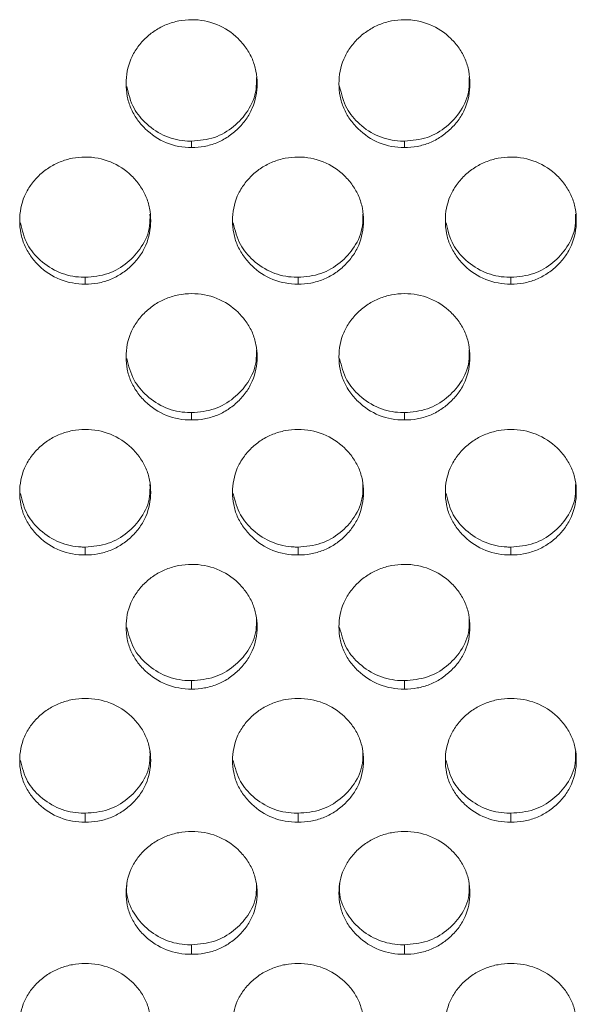
# Model space of a CAD drawing. Units: millimetres. Extents: x 3328 to 3625, y 1837 to 2053.
# Drawn here: x 3460 to 3461, y 1957 to 1960 of the extents above; entities that cross this region are included whole.
import ezdxf

# ---------------------------------------------------------------- set-up
doc = ezdxf.new("R2010")
doc.units = ezdxf.units.MM
doc.layers.add('Греерс', color=7, linetype='Continuous', lineweight=15)

# ---------------------------------------------------------------- blocks, each defined once
blk = doc.blocks.new('ЗВ-150В_спереди')
at = {"layer": 'Греерс', "color": 7, "linetype": 'Continuous', "lineweight": 15}
for p, q in [((153.5, 108.414), (153.5, 108.222)), ((160, 108.414), (160, 108.222)), ((150.25, 104.259), (150.25, 104.051)), ((156.75, 104.259), (156.75, 104.051)), ((163.25, 104.259), (163.25, 104.051)), ((153.5, 100.128), (153.5, 99.903)), ((160, 100.128), (160, 99.903)), ((150.25, 96.023), (150.25, 95.782)), ((156.75, 96.023), (156.75, 95.782)), ((163.25, 96.023), (163.25, 95.782)), ((153.5, 91.946), (153.5, 91.689)), ((160, 91.946), (160, 91.689)), ((150.25, 87.899), (150.25, 87.625)), ((156.75, 87.899), (156.75, 87.625)), ((163.25, 87.899), (163.25, 87.625)), ((153.5, 83.883), (153.5, 83.593)), ((160, 83.883), (160, 83.593))]:
    blk.add_line(p, q, dxfattribs=at)
for points, knots in [([(153.5, 112.123), (153.367, 112.121), (153.237, 112.109), (152.981, 112.059), (152.854, 112.022), (152.611, 111.923), (152.496, 111.863), (152.279, 111.721), (152.176, 111.638), (151.99, 111.458), (151.907, 111.36), (151.759, 111.148), (151.695, 111.034), (151.546, 110.682), (151.499, 110.424), (151.5, 110.042), (151.512, 109.912), (151.559, 109.662), (151.595, 109.541), (151.696, 109.307), (151.76, 109.193), (151.908, 108.982), (151.992, 108.884), (152.271, 108.612), (152.487, 108.465), (152.976, 108.266), (153.235, 108.222), (153.5, 108.222)], [0, 0, 0, 0, 0.0625, 0.0625, 0.125, 0.125, 0.1875, 0.1875, 0.25, 0.25, 0.3125, 0.3125, 0.375, 0.375, 0.5, 0.5, 0.5625, 0.5625, 0.625, 0.625, 0.6875, 0.6875, 0.75, 0.75, 0.875, 0.875, 1, 1, 1, 1]), ([(153.5, 108.222), (153.632, 108.222), (153.762, 108.233), (154.019, 108.28), (154.146, 108.316), (154.389, 108.414), (154.504, 108.476), (154.719, 108.62), (154.822, 108.703), (155.007, 108.883), (155.092, 108.98), (155.241, 109.192), (155.304, 109.305), (155.452, 109.656), (155.499, 109.913), (155.5, 110.296), (155.488, 110.425), (155.441, 110.676), (155.405, 110.798), (155.305, 111.032), (155.24, 111.146), (155.093, 111.358), (155.01, 111.456), (154.731, 111.73), (154.513, 111.876), (154.024, 112.074), (153.765, 112.122), (153.5, 112.123)], [0, 0, 0, 0, 0.0625, 0.0625, 0.125, 0.125, 0.1875, 0.1875, 0.25, 0.25, 0.3125, 0.3125, 0.375, 0.375, 0.5, 0.5, 0.5625, 0.5625, 0.625, 0.625, 0.6875, 0.6875, 0.75, 0.75, 0.875, 0.875, 1, 1, 1, 1]), ([(160, 112.123), (159.867, 112.121), (159.737, 112.109), (159.481, 112.059), (159.354, 112.022), (159.111, 111.923), (158.996, 111.863), (158.779, 111.721), (158.676, 111.638), (158.49, 111.458), (158.407, 111.36), (158.259, 111.148), (158.195, 111.034), (158.046, 110.682), (157.999, 110.424), (158, 110.042), (158.012, 109.912), (158.059, 109.662), (158.095, 109.541), (158.196, 109.307), (158.26, 109.193), (158.408, 108.982), (158.492, 108.884), (158.771, 108.612), (158.987, 108.465), (159.476, 108.266), (159.735, 108.222), (160, 108.222)], [0, 0, 0, 0, 0.0625, 0.0625, 0.125, 0.125, 0.1875, 0.1875, 0.25, 0.25, 0.3125, 0.3125, 0.375, 0.375, 0.5, 0.5, 0.5625, 0.5625, 0.625, 0.625, 0.6875, 0.6875, 0.75, 0.75, 0.875, 0.875, 1, 1, 1, 1]), ([(160, 108.222), (160.132, 108.222), (160.262, 108.233), (160.519, 108.28), (160.646, 108.316), (160.889, 108.414), (161.004, 108.476), (161.219, 108.62), (161.322, 108.703), (161.507, 108.883), (161.592, 108.98), (161.741, 109.192), (161.804, 109.305), (161.952, 109.656), (161.999, 109.913), (162, 110.296), (161.988, 110.425), (161.941, 110.676), (161.905, 110.798), (161.805, 111.032), (161.74, 111.146), (161.593, 111.358), (161.51, 111.456), (161.231, 111.73), (161.013, 111.876), (160.524, 112.074), (160.265, 112.122), (160, 112.123)], [0, 0, 0, 0, 0.0625, 0.0625, 0.125, 0.125, 0.1875, 0.1875, 0.25, 0.25, 0.3125, 0.3125, 0.375, 0.375, 0.5, 0.5, 0.5625, 0.5625, 0.625, 0.625, 0.6875, 0.6875, 0.75, 0.75, 0.875, 0.875, 1, 1, 1, 1]), ([(153.5, 108.414), (153.739, 108.435), (154.205, 108.476), (154.801, 108.838), (155.254, 109.338), (155.488, 109.88), (155.48, 110.234), (155.478, 110.356)], [0, 0, 0, 0, 0.227193, 0.443462, 0.65285, 0.88097, 1, 1, 1, 1]), ([(160, 108.414), (160.239, 108.435), (160.705, 108.476), (161.301, 108.838), (161.754, 109.338), (161.988, 109.88), (161.98, 110.234), (161.978, 110.356)], [0, 0, 0, 0, 0.227193, 0.443462, 0.65285, 0.88097, 1, 1, 1, 1]), ([(151.52, 110.085), (151.576, 109.855), (151.681, 109.424), (152.129, 108.9), (152.689, 108.526), (153.193, 108.419), (153.459, 108.415), (153.5, 108.414)], [0, 0, 0, 0, 0.252814, 0.472326, 0.719376, 0.957254, 1, 1, 1, 1]), ([(158.02, 110.085), (158.076, 109.855), (158.181, 109.424), (158.629, 108.9), (159.189, 108.526), (159.693, 108.419), (159.959, 108.415), (160, 108.414)], [0, 0, 0, 0, 0.252813, 0.472328, 0.719376, 0.957249, 1, 1, 1, 1]), ([(150.25, 107.93), (150.117, 107.929), (149.987, 107.917), (149.731, 107.867), (149.604, 107.83), (149.361, 107.732), (149.246, 107.672), (149.029, 107.531), (148.926, 107.449), (148.74, 107.269), (148.657, 107.171), (148.509, 106.961), (148.445, 106.848), (148.296, 106.498), (148.249, 106.241), (148.25, 105.86), (148.262, 105.732), (148.309, 105.483), (148.345, 105.362), (148.446, 105.129), (148.51, 105.016), (148.658, 104.807), (148.742, 104.709), (149.021, 104.438), (149.237, 104.292), (149.726, 104.094), (149.985, 104.051), (150.25, 104.051)], [0, 0, 0, 0, 0.0625, 0.0625, 0.125, 0.125, 0.1875, 0.1875, 0.25, 0.25, 0.3125, 0.3125, 0.375, 0.375, 0.5, 0.5, 0.5625, 0.5625, 0.625, 0.625, 0.6875, 0.6875, 0.75, 0.75, 0.875, 0.875, 1, 1, 1, 1]), ([(150.25, 104.051), (150.382, 104.051), (150.512, 104.061), (150.769, 104.108), (150.896, 104.144), (151.139, 104.242), (151.254, 104.303), (151.469, 104.446), (151.572, 104.529), (151.757, 104.708), (151.842, 104.804), (151.991, 105.015), (152.054, 105.127), (152.202, 105.477), (152.249, 105.733), (152.25, 106.113), (152.238, 106.242), (152.191, 106.491), (152.155, 106.612), (152.055, 106.846), (151.99, 106.959), (151.843, 107.169), (151.76, 107.268), (151.481, 107.54), (151.263, 107.685), (150.774, 107.882), (150.515, 107.93), (150.25, 107.93)], [0, 0, 0, 0, 0.0625, 0.0625, 0.125, 0.125, 0.1875, 0.1875, 0.25, 0.25, 0.3125, 0.3125, 0.375, 0.375, 0.5, 0.5, 0.5625, 0.5625, 0.625, 0.625, 0.6875, 0.6875, 0.75, 0.75, 0.875, 0.875, 1, 1, 1, 1]), ([(156.75, 107.93), (156.617, 107.929), (156.487, 107.917), (156.231, 107.867), (156.104, 107.83), (155.861, 107.732), (155.746, 107.672), (155.529, 107.531), (155.426, 107.449), (155.24, 107.269), (155.157, 107.171), (155.009, 106.961), (154.945, 106.848), (154.796, 106.498), (154.749, 106.241), (154.75, 105.86), (154.762, 105.732), (154.809, 105.483), (154.845, 105.362), (154.946, 105.129), (155.01, 105.016), (155.158, 104.807), (155.242, 104.709), (155.521, 104.438), (155.737, 104.292), (156.226, 104.094), (156.485, 104.051), (156.75, 104.051)], [0, 0, 0, 0, 0.0625, 0.0625, 0.125, 0.125, 0.1875, 0.1875, 0.25, 0.25, 0.3125, 0.3125, 0.375, 0.375, 0.5, 0.5, 0.5625, 0.5625, 0.625, 0.625, 0.6875, 0.6875, 0.75, 0.75, 0.875, 0.875, 1, 1, 1, 1]), ([(156.75, 104.051), (156.882, 104.051), (157.012, 104.061), (157.269, 104.108), (157.396, 104.144), (157.639, 104.242), (157.754, 104.303), (157.969, 104.446), (158.072, 104.529), (158.257, 104.708), (158.342, 104.804), (158.491, 105.015), (158.554, 105.127), (158.702, 105.477), (158.749, 105.733), (158.75, 106.113), (158.738, 106.242), (158.691, 106.491), (158.655, 106.612), (158.555, 106.846), (158.49, 106.959), (158.343, 107.169), (158.26, 107.268), (157.981, 107.54), (157.763, 107.685), (157.274, 107.882), (157.015, 107.93), (156.75, 107.93)], [0, 0, 0, 0, 0.0625, 0.0625, 0.125, 0.125, 0.1875, 0.1875, 0.25, 0.25, 0.3125, 0.3125, 0.375, 0.375, 0.5, 0.5, 0.5625, 0.5625, 0.625, 0.625, 0.6875, 0.6875, 0.75, 0.75, 0.875, 0.875, 1, 1, 1, 1]), ([(163.25, 107.93), (163.117, 107.929), (162.987, 107.917), (162.731, 107.867), (162.604, 107.83), (162.361, 107.732), (162.246, 107.672), (162.029, 107.531), (161.926, 107.449), (161.74, 107.269), (161.657, 107.171), (161.509, 106.961), (161.445, 106.848), (161.296, 106.498), (161.249, 106.241), (161.25, 105.86), (161.262, 105.732), (161.309, 105.483), (161.345, 105.362), (161.446, 105.129), (161.51, 105.016), (161.658, 104.807), (161.742, 104.709), (162.021, 104.438), (162.237, 104.292), (162.726, 104.094), (162.985, 104.051), (163.25, 104.051)], [0, 0, 0, 0, 0.0625, 0.0625, 0.125, 0.125, 0.1875, 0.1875, 0.25, 0.25, 0.3125, 0.3125, 0.375, 0.375, 0.5, 0.5, 0.5625, 0.5625, 0.625, 0.625, 0.6875, 0.6875, 0.75, 0.75, 0.875, 0.875, 1, 1, 1, 1]), ([(163.25, 104.051), (163.382, 104.051), (163.512, 104.061), (163.769, 104.108), (163.896, 104.144), (164.139, 104.242), (164.254, 104.303), (164.469, 104.446), (164.572, 104.529), (164.757, 104.708), (164.842, 104.804), (164.991, 105.015), (165.054, 105.127), (165.202, 105.477), (165.249, 105.733), (165.25, 106.113), (165.238, 106.242), (165.191, 106.491), (165.155, 106.612), (165.055, 106.846), (164.99, 106.959), (164.843, 107.169), (164.76, 107.268), (164.481, 107.54), (164.263, 107.685), (163.774, 107.882), (163.515, 107.93), (163.25, 107.93)], [0, 0, 0, 0, 0.0625, 0.0625, 0.125, 0.125, 0.1875, 0.1875, 0.25, 0.25, 0.3125, 0.3125, 0.375, 0.375, 0.5, 0.5, 0.5625, 0.5625, 0.625, 0.625, 0.6875, 0.6875, 0.75, 0.75, 0.875, 0.875, 1, 1, 1, 1]), ([(150.25, 104.259), (150.489, 104.28), (150.955, 104.32), (151.551, 104.681), (152.004, 105.178), (152.238, 105.717), (152.23, 106.069), (152.228, 106.19)], [0, 0, 0, 0, 0.22719, 0.443458, 0.652849, 0.880971, 1, 1, 1, 1]), ([(156.75, 104.259), (156.989, 104.28), (157.455, 104.32), (158.051, 104.681), (158.504, 105.178), (158.738, 105.717), (158.73, 106.069), (158.728, 106.19)], [0, 0, 0, 0, 0.227194, 0.443462, 0.652851, 0.880972, 1, 1, 1, 1]), ([(163.25, 104.259), (163.489, 104.28), (163.955, 104.32), (164.551, 104.681), (165.004, 105.178), (165.238, 105.717), (165.23, 106.069), (165.228, 106.19)], [0, 0, 0, 0, 0.22719, 0.443458, 0.652849, 0.880971, 1, 1, 1, 1]), ([(148.27, 105.92), (148.326, 105.691), (148.431, 105.263), (148.879, 104.742), (149.439, 104.371), (149.943, 104.264), (150.209, 104.26), (150.25, 104.259)], [0, 0, 0, 0, 0.252447, 0.472069, 0.719234, 0.957228, 1, 1, 1, 1]), ([(154.77, 105.92), (154.826, 105.691), (154.931, 105.263), (155.379, 104.742), (155.939, 104.371), (156.443, 104.264), (156.709, 104.26), (156.75, 104.259)], [0, 0, 0, 0, 0.252448, 0.472068, 0.719238, 0.957228, 1, 1, 1, 1]), ([(161.27, 105.92), (161.326, 105.691), (161.431, 105.263), (161.879, 104.742), (162.439, 104.371), (162.943, 104.264), (163.209, 104.26), (163.25, 104.259)], [0, 0, 0, 0, 0.252447, 0.47207, 0.719238, 0.957228, 1, 1, 1, 1]), ([(153.5, 103.761), (153.367, 103.76), (153.237, 103.747), (152.981, 103.698), (152.854, 103.661), (152.611, 103.564), (152.496, 103.504), (152.279, 103.363), (152.176, 103.281), (151.99, 103.103), (151.907, 103.006), (151.759, 102.796), (151.695, 102.684), (151.546, 102.336), (151.499, 102.081), (151.5, 101.702), (151.512, 101.574), (151.559, 101.327), (151.595, 101.207), (151.696, 100.976), (151.76, 100.863), (151.908, 100.655), (151.992, 100.558), (152.271, 100.288), (152.487, 100.143), (152.976, 99.946), (153.235, 99.903), (153.5, 99.903)], [0, 0, 0, 0, 0.0625, 0.0625, 0.125, 0.125, 0.1875, 0.1875, 0.25, 0.25, 0.3125, 0.3125, 0.375, 0.375, 0.5, 0.5, 0.5625, 0.5625, 0.625, 0.625, 0.6875, 0.6875, 0.75, 0.75, 0.875, 0.875, 1, 1, 1, 1]), ([(153.5, 99.903), (153.632, 99.903), (153.762, 99.914), (154.019, 99.96), (154.146, 99.996), (154.389, 100.093), (154.504, 100.154), (154.719, 100.296), (154.822, 100.378), (155.007, 100.557), (155.092, 100.653), (155.241, 100.862), (155.304, 100.974), (155.452, 101.321), (155.499, 101.575), (155.5, 101.954), (155.488, 102.082), (155.441, 102.33), (155.405, 102.45), (155.305, 102.682), (155.24, 102.795), (155.093, 103.004), (155.01, 103.101), (154.731, 103.373), (154.513, 103.516), (154.024, 103.712), (153.765, 103.76), (153.5, 103.761)], [0, 0, 0, 0, 0.0625, 0.0625, 0.125, 0.125, 0.1875, 0.1875, 0.25, 0.25, 0.3125, 0.3125, 0.375, 0.375, 0.5, 0.5, 0.5625, 0.5625, 0.625, 0.625, 0.6875, 0.6875, 0.75, 0.75, 0.875, 0.875, 1, 1, 1, 1]), ([(160, 103.761), (159.867, 103.76), (159.737, 103.747), (159.481, 103.698), (159.354, 103.661), (159.111, 103.564), (158.996, 103.504), (158.779, 103.363), (158.676, 103.281), (158.49, 103.103), (158.407, 103.006), (158.259, 102.796), (158.195, 102.684), (158.046, 102.336), (157.999, 102.081), (158, 101.702), (158.012, 101.574), (158.059, 101.327), (158.095, 101.207), (158.196, 100.976), (158.26, 100.863), (158.408, 100.655), (158.492, 100.558), (158.771, 100.288), (158.987, 100.143), (159.476, 99.946), (159.735, 99.903), (160, 99.903)], [0, 0, 0, 0, 0.0625, 0.0625, 0.125, 0.125, 0.1875, 0.1875, 0.25, 0.25, 0.3125, 0.3125, 0.375, 0.375, 0.5, 0.5, 0.5625, 0.5625, 0.625, 0.625, 0.6875, 0.6875, 0.75, 0.75, 0.875, 0.875, 1, 1, 1, 1]), ([(160, 99.903), (160.132, 99.903), (160.262, 99.914), (160.519, 99.96), (160.646, 99.996), (160.889, 100.093), (161.004, 100.154), (161.219, 100.296), (161.322, 100.378), (161.507, 100.557), (161.592, 100.653), (161.741, 100.862), (161.804, 100.974), (161.952, 101.321), (161.999, 101.575), (162, 101.954), (161.988, 102.082), (161.941, 102.33), (161.905, 102.45), (161.805, 102.682), (161.74, 102.795), (161.593, 103.004), (161.51, 103.101), (161.231, 103.373), (161.013, 103.516), (160.524, 103.712), (160.265, 103.76), (160, 103.761)], [0, 0, 0, 0, 0.0625, 0.0625, 0.125, 0.125, 0.1875, 0.1875, 0.25, 0.25, 0.3125, 0.3125, 0.375, 0.375, 0.5, 0.5, 0.5625, 0.5625, 0.625, 0.625, 0.6875, 0.6875, 0.75, 0.75, 0.875, 0.875, 1, 1, 1, 1]), ([(153.5, 100.128), (153.739, 100.149), (154.205, 100.189), (154.801, 100.548), (155.254, 101.042), (155.488, 101.578), (155.48, 101.928), (155.478, 102.048)], [0, 0, 0, 0, 0.227194, 0.443462, 0.652851, 0.880971, 1, 1, 1, 1]), ([(160, 100.128), (160.239, 100.149), (160.705, 100.189), (161.301, 100.548), (161.754, 101.042), (161.988, 101.578), (161.98, 101.928), (161.978, 102.048)], [0, 0, 0, 0, 0.227194, 0.443462, 0.652851, 0.880971, 1, 1, 1, 1]), ([(151.52, 101.778), (151.577, 101.551), (151.682, 101.126), (152.129, 100.609), (152.689, 100.239), (153.193, 100.133), (153.459, 100.129), (153.5, 100.128)], [0, 0, 0, 0, 0.252077, 0.471806, 0.719099, 0.957212, 1, 1, 1, 1]), ([(158.02, 101.778), (158.077, 101.551), (158.182, 101.126), (158.629, 100.609), (159.189, 100.239), (159.693, 100.133), (159.959, 100.129), (160, 100.128)], [0, 0, 0, 0, 0.252075, 0.471807, 0.719099, 0.957207, 1, 1, 1, 1]), ([(150.25, 99.615), (150.117, 99.614), (149.987, 99.601), (149.731, 99.553), (149.604, 99.516), (149.361, 99.419), (149.246, 99.36), (149.029, 99.22), (148.926, 99.139), (148.74, 98.961), (148.657, 98.865), (148.509, 98.657), (148.445, 98.545), (148.296, 98.199), (148.249, 97.945), (148.25, 97.569), (148.262, 97.442), (148.309, 97.196), (148.345, 97.077), (148.446, 96.847), (148.51, 96.735), (148.658, 96.528), (148.742, 96.432), (149.021, 96.164), (149.237, 96.02), (149.726, 95.825), (149.985, 95.782), (150.25, 95.782)], [0, 0, 0, 0, 0.0625, 0.0625, 0.125, 0.125, 0.1875, 0.1875, 0.25, 0.25, 0.3125, 0.3125, 0.375, 0.375, 0.5, 0.5, 0.5625, 0.5625, 0.625, 0.625, 0.6875, 0.6875, 0.75, 0.75, 0.875, 0.875, 1, 1, 1, 1]), ([(150.25, 95.782), (150.382, 95.782), (150.512, 95.793), (150.769, 95.838), (150.896, 95.874), (151.139, 95.971), (151.254, 96.031), (151.469, 96.172), (151.572, 96.254), (151.757, 96.431), (151.842, 96.526), (151.991, 96.734), (152.054, 96.845), (152.202, 97.19), (152.249, 97.443), (152.25, 97.819), (152.238, 97.946), (152.191, 98.193), (152.155, 98.312), (152.055, 98.543), (151.99, 98.655), (151.843, 98.863), (151.76, 98.96), (151.481, 99.229), (151.263, 99.372), (150.774, 99.567), (150.515, 99.614), (150.25, 99.615)], [0, 0, 0, 0, 0.0625, 0.0625, 0.125, 0.125, 0.1875, 0.1875, 0.25, 0.25, 0.3125, 0.3125, 0.375, 0.375, 0.5, 0.5, 0.5625, 0.5625, 0.625, 0.625, 0.6875, 0.6875, 0.75, 0.75, 0.875, 0.875, 1, 1, 1, 1]), ([(156.75, 99.615), (156.617, 99.614), (156.487, 99.601), (156.231, 99.553), (156.104, 99.516), (155.861, 99.419), (155.746, 99.36), (155.529, 99.22), (155.426, 99.139), (155.24, 98.961), (155.157, 98.865), (155.009, 98.657), (154.945, 98.545), (154.796, 98.199), (154.749, 97.945), (154.75, 97.569), (154.762, 97.442), (154.809, 97.196), (154.845, 97.077), (154.946, 96.847), (155.01, 96.735), (155.158, 96.528), (155.242, 96.432), (155.521, 96.164), (155.737, 96.02), (156.226, 95.825), (156.485, 95.782), (156.75, 95.782)], [0, 0, 0, 0, 0.0625, 0.0625, 0.125, 0.125, 0.1875, 0.1875, 0.25, 0.25, 0.3125, 0.3125, 0.375, 0.375, 0.5, 0.5, 0.5625, 0.5625, 0.625, 0.625, 0.6875, 0.6875, 0.75, 0.75, 0.875, 0.875, 1, 1, 1, 1]), ([(156.75, 95.782), (156.882, 95.782), (157.012, 95.793), (157.269, 95.838), (157.396, 95.874), (157.639, 95.971), (157.754, 96.031), (157.969, 96.172), (158.072, 96.254), (158.257, 96.431), (158.342, 96.526), (158.491, 96.734), (158.554, 96.845), (158.702, 97.19), (158.749, 97.443), (158.75, 97.819), (158.738, 97.946), (158.691, 98.193), (158.655, 98.312), (158.555, 98.543), (158.49, 98.655), (158.343, 98.863), (158.26, 98.96), (157.981, 99.229), (157.763, 99.372), (157.274, 99.567), (157.015, 99.614), (156.75, 99.615)], [0, 0, 0, 0, 0.0625, 0.0625, 0.125, 0.125, 0.1875, 0.1875, 0.25, 0.25, 0.3125, 0.3125, 0.375, 0.375, 0.5, 0.5, 0.5625, 0.5625, 0.625, 0.625, 0.6875, 0.6875, 0.75, 0.75, 0.875, 0.875, 1, 1, 1, 1]), ([(163.25, 99.615), (163.117, 99.614), (162.987, 99.601), (162.731, 99.553), (162.604, 99.516), (162.361, 99.419), (162.246, 99.36), (162.029, 99.22), (161.926, 99.139), (161.74, 98.961), (161.657, 98.865), (161.509, 98.657), (161.445, 98.545), (161.296, 98.199), (161.249, 97.945), (161.25, 97.569), (161.262, 97.442), (161.309, 97.196), (161.345, 97.077), (161.446, 96.847), (161.51, 96.735), (161.658, 96.528), (161.742, 96.432), (162.021, 96.164), (162.237, 96.02), (162.726, 95.825), (162.985, 95.782), (163.25, 95.782)], [0, 0, 0, 0, 0.0625, 0.0625, 0.125, 0.125, 0.1875, 0.1875, 0.25, 0.25, 0.3125, 0.3125, 0.375, 0.375, 0.5, 0.5, 0.5625, 0.5625, 0.625, 0.625, 0.6875, 0.6875, 0.75, 0.75, 0.875, 0.875, 1, 1, 1, 1]), ([(163.25, 95.782), (163.382, 95.782), (163.512, 95.793), (163.769, 95.838), (163.896, 95.874), (164.139, 95.971), (164.254, 96.031), (164.469, 96.172), (164.572, 96.254), (164.757, 96.431), (164.842, 96.526), (164.991, 96.734), (165.054, 96.845), (165.202, 97.19), (165.249, 97.443), (165.25, 97.819), (165.238, 97.946), (165.191, 98.193), (165.155, 98.312), (165.055, 98.543), (164.99, 98.655), (164.843, 98.863), (164.76, 98.96), (164.481, 99.229), (164.263, 99.372), (163.774, 99.567), (163.515, 99.614), (163.25, 99.615)], [0, 0, 0, 0, 0.0625, 0.0625, 0.125, 0.125, 0.1875, 0.1875, 0.25, 0.25, 0.3125, 0.3125, 0.375, 0.375, 0.5, 0.5, 0.5625, 0.5625, 0.625, 0.625, 0.6875, 0.6875, 0.75, 0.75, 0.875, 0.875, 1, 1, 1, 1]), ([(150.25, 96.023), (150.489, 96.044), (150.955, 96.084), (151.551, 96.44), (152.004, 96.931), (152.238, 97.464), (152.23, 97.811), (152.228, 97.931)], [0, 0, 0, 0, 0.22719, 0.443458, 0.652848, 0.880971, 1, 1, 1, 1]), ([(156.75, 96.023), (156.989, 96.044), (157.455, 96.084), (158.051, 96.44), (158.504, 96.931), (158.738, 97.464), (158.73, 97.811), (158.728, 97.931)], [0, 0, 0, 0, 0.227194, 0.443462, 0.65285, 0.880971, 1, 1, 1, 1]), ([(163.25, 96.023), (163.489, 96.044), (163.955, 96.084), (164.551, 96.44), (165.004, 96.931), (165.238, 97.464), (165.23, 97.811), (165.228, 97.931)], [0, 0, 0, 0, 0.22719, 0.443458, 0.652848, 0.880971, 1, 1, 1, 1]), ([(148.271, 97.661), (148.327, 97.436), (148.432, 97.014), (148.879, 96.501), (149.439, 96.134), (149.943, 96.028), (150.209, 96.024), (150.25, 96.023)], [0, 0, 0, 0, 0.2517, 0.471542, 0.718953, 0.957186, 1, 1, 1, 1]), ([(154.771, 97.661), (154.827, 97.436), (154.932, 97.014), (155.379, 96.501), (155.939, 96.134), (156.443, 96.028), (156.709, 96.024), (156.75, 96.023)], [0, 0, 0, 0, 0.2517015, 0.471541, 0.7189575, 0.9571854, 1, 1, 1, 1]), ([(161.271, 97.661), (161.327, 97.436), (161.432, 97.014), (161.879, 96.501), (162.439, 96.134), (162.943, 96.028), (163.209, 96.024), (163.25, 96.023)], [0, 0, 0, 0, 0.2517007, 0.4715427, 0.7189584, 0.9571855, 1, 1, 1, 1]), ([(153.5, 95.496), (153.367, 95.494), (153.237, 95.482), (152.981, 95.434), (152.854, 95.397), (152.611, 95.301), (152.496, 95.242), (152.279, 95.103), (152.176, 95.022), (151.99, 94.846), (151.907, 94.75), (151.759, 94.543), (151.695, 94.432), (151.546, 94.089), (151.499, 93.837), (151.5, 93.463), (151.512, 93.337), (151.559, 93.093), (151.595, 92.975), (151.696, 92.746), (151.76, 92.635), (151.908, 92.43), (151.992, 92.334), (152.271, 92.068), (152.487, 91.925), (152.976, 91.731), (153.235, 91.688), (153.5, 91.689)], [0, 0, 0, 0, 0.0625, 0.0625, 0.125, 0.125, 0.1875, 0.1875, 0.25, 0.25, 0.3125, 0.3125, 0.375, 0.375, 0.5, 0.5, 0.5625, 0.5625, 0.625, 0.625, 0.6875, 0.6875, 0.75, 0.75, 0.875, 0.875, 1, 1, 1, 1]), ([(153.5, 91.689), (153.632, 91.688), (153.762, 91.699), (154.019, 91.744), (154.146, 91.78), (154.389, 91.876), (154.504, 91.936), (154.719, 92.076), (154.822, 92.157), (155.007, 92.333), (155.092, 92.428), (155.241, 92.634), (155.304, 92.744), (155.452, 93.087), (155.499, 93.338), (155.5, 93.712), (155.488, 93.838), (155.441, 94.083), (155.405, 94.201), (155.305, 94.43), (155.24, 94.542), (155.093, 94.748), (155.01, 94.845), (154.731, 95.112), (154.513, 95.254), (154.024, 95.448), (153.765, 95.495), (153.5, 95.496)], [0, 0, 0, 0, 0.0625, 0.0625, 0.125, 0.125, 0.1875, 0.1875, 0.25, 0.25, 0.3125, 0.3125, 0.375, 0.375, 0.5, 0.5, 0.5625, 0.5625, 0.625, 0.625, 0.6875, 0.6875, 0.75, 0.75, 0.875, 0.875, 1, 1, 1, 1]), ([(160, 95.496), (159.867, 95.494), (159.737, 95.482), (159.481, 95.434), (159.354, 95.397), (159.111, 95.301), (158.996, 95.242), (158.779, 95.103), (158.676, 95.022), (158.49, 94.846), (158.407, 94.75), (158.259, 94.543), (158.195, 94.432), (158.046, 94.089), (157.999, 93.837), (158, 93.463), (158.012, 93.337), (158.059, 93.093), (158.095, 92.975), (158.196, 92.746), (158.26, 92.635), (158.408, 92.43), (158.492, 92.334), (158.771, 92.068), (158.987, 91.925), (159.476, 91.731), (159.735, 91.688), (160, 91.689)], [0, 0, 0, 0, 0.0625, 0.0625, 0.125, 0.125, 0.1875, 0.1875, 0.25, 0.25, 0.3125, 0.3125, 0.375, 0.375, 0.5, 0.5, 0.5625, 0.5625, 0.625, 0.625, 0.6875, 0.6875, 0.75, 0.75, 0.875, 0.875, 1, 1, 1, 1]), ([(160, 91.689), (160.132, 91.688), (160.262, 91.699), (160.519, 91.744), (160.646, 91.78), (160.889, 91.876), (161.004, 91.936), (161.219, 92.076), (161.322, 92.157), (161.507, 92.333), (161.592, 92.428), (161.741, 92.634), (161.804, 92.744), (161.952, 93.087), (161.999, 93.338), (162, 93.712), (161.988, 93.838), (161.941, 94.083), (161.905, 94.201), (161.805, 94.43), (161.74, 94.542), (161.593, 94.748), (161.51, 94.845), (161.231, 95.112), (161.013, 95.254), (160.524, 95.448), (160.265, 95.495), (160, 95.496)], [0, 0, 0, 0, 0.0625, 0.0625, 0.125, 0.125, 0.1875, 0.1875, 0.25, 0.25, 0.3125, 0.3125, 0.375, 0.375, 0.5, 0.5, 0.5625, 0.5625, 0.625, 0.625, 0.6875, 0.6875, 0.75, 0.75, 0.875, 0.875, 1, 1, 1, 1]), ([(153.5, 91.946), (153.739, 91.967), (154.205, 92.006), (154.801, 92.36), (155.254, 92.847), (155.488, 93.376), (155.48, 93.722), (155.478, 93.84)], [0, 0, 0, 0, 0.227194, 0.443462, 0.652852, 0.880971, 1, 1, 1, 1]), ([(160, 91.946), (160.239, 91.967), (160.705, 92.006), (161.301, 92.36), (161.754, 92.847), (161.988, 93.376), (161.98, 93.722), (161.978, 93.84)], [0, 0, 0, 0, 0.227194, 0.443462, 0.652852, 0.880971, 1, 1, 1, 1]), ([(151.521, 93.571), (151.577, 93.348), (151.682, 92.93), (152.129, 92.42), (152.689, 92.056), (153.193, 91.951), (153.459, 91.947), (153.5, 91.946)], [0, 0, 0, 0, 0.25132, 0.471271, 0.718814, 0.957169, 1, 1, 1, 1]), ([(158.021, 93.571), (158.077, 93.348), (158.182, 92.93), (158.629, 92.42), (159.189, 92.056), (159.693, 91.951), (159.959, 91.947), (160, 91.946)], [0, 0, 0, 0, 0.251318, 0.471272, 0.718815, 0.957164, 1, 1, 1, 1]), ([(150.25, 91.404), (150.117, 91.403), (149.987, 91.391), (149.731, 91.343), (149.604, 91.306), (149.361, 91.211), (149.246, 91.152), (149.029, 91.015), (148.926, 90.934), (148.74, 90.759), (148.657, 90.664), (148.509, 90.459), (148.445, 90.348), (148.296, 90.007), (148.249, 89.757), (148.25, 89.387), (148.262, 89.261), (148.309, 89.019), (148.345, 88.901), (148.446, 88.675), (148.51, 88.565), (148.658, 88.361), (148.742, 88.266), (149.021, 88.002), (149.237, 87.86), (149.726, 87.667), (149.985, 87.625), (150.25, 87.625)], [0, 0, 0, 0, 0.0625, 0.0625, 0.125, 0.125, 0.1875, 0.1875, 0.25, 0.25, 0.3125, 0.3125, 0.375, 0.375, 0.5, 0.5, 0.5625, 0.5625, 0.625, 0.625, 0.6875, 0.6875, 0.75, 0.75, 0.875, 0.875, 1, 1, 1, 1]), ([(150.25, 87.625), (150.382, 87.625), (150.512, 87.635), (150.769, 87.68), (150.896, 87.715), (151.139, 87.811), (151.254, 87.87), (151.469, 88.009), (151.572, 88.09), (151.757, 88.264), (151.842, 88.359), (151.991, 88.563), (152.054, 88.673), (152.202, 89.013), (152.249, 89.262), (152.25, 89.633), (152.238, 89.758), (152.191, 90.001), (152.155, 90.119), (152.055, 90.347), (151.99, 90.457), (151.843, 90.662), (151.76, 90.758), (151.481, 91.024), (151.263, 91.165), (150.774, 91.357), (150.515, 91.403), (150.25, 91.404)], [0, 0, 0, 0, 0.0625, 0.0625, 0.125, 0.125, 0.1875, 0.1875, 0.25, 0.25, 0.3125, 0.3125, 0.375, 0.375, 0.5, 0.5, 0.5625, 0.5625, 0.625, 0.625, 0.6875, 0.6875, 0.75, 0.75, 0.875, 0.875, 1, 1, 1, 1]), ([(156.75, 91.404), (156.617, 91.403), (156.487, 91.391), (156.231, 91.343), (156.104, 91.306), (155.861, 91.211), (155.746, 91.152), (155.529, 91.015), (155.426, 90.934), (155.24, 90.759), (155.157, 90.664), (155.009, 90.459), (154.945, 90.348), (154.796, 90.007), (154.749, 89.757), (154.75, 89.387), (154.762, 89.261), (154.809, 89.019), (154.845, 88.901), (154.946, 88.675), (155.01, 88.565), (155.158, 88.361), (155.242, 88.266), (155.521, 88.002), (155.737, 87.86), (156.226, 87.667), (156.485, 87.625), (156.75, 87.625)], [0, 0, 0, 0, 0.0625, 0.0625, 0.125, 0.125, 0.1875, 0.1875, 0.25, 0.25, 0.3125, 0.3125, 0.375, 0.375, 0.5, 0.5, 0.5625, 0.5625, 0.625, 0.625, 0.6875, 0.6875, 0.75, 0.75, 0.875, 0.875, 1, 1, 1, 1]), ([(156.75, 87.625), (156.882, 87.625), (157.012, 87.635), (157.269, 87.68), (157.396, 87.715), (157.639, 87.811), (157.754, 87.87), (157.969, 88.009), (158.072, 88.09), (158.257, 88.264), (158.342, 88.359), (158.491, 88.563), (158.554, 88.673), (158.702, 89.013), (158.749, 89.262), (158.75, 89.633), (158.738, 89.758), (158.691, 90.001), (158.655, 90.119), (158.555, 90.347), (158.49, 90.457), (158.343, 90.662), (158.26, 90.758), (157.981, 91.024), (157.763, 91.165), (157.274, 91.357), (157.015, 91.403), (156.75, 91.404)], [0, 0, 0, 0, 0.0625, 0.0625, 0.125, 0.125, 0.1875, 0.1875, 0.25, 0.25, 0.3125, 0.3125, 0.375, 0.375, 0.5, 0.5, 0.5625, 0.5625, 0.625, 0.625, 0.6875, 0.6875, 0.75, 0.75, 0.875, 0.875, 1, 1, 1, 1]), ([(163.25, 91.404), (163.117, 91.403), (162.987, 91.391), (162.731, 91.343), (162.604, 91.306), (162.361, 91.211), (162.246, 91.152), (162.029, 91.015), (161.926, 90.934), (161.74, 90.759), (161.657, 90.664), (161.509, 90.459), (161.445, 90.348), (161.296, 90.007), (161.249, 89.757), (161.25, 89.387), (161.262, 89.261), (161.309, 89.019), (161.345, 88.901), (161.446, 88.675), (161.51, 88.565), (161.658, 88.361), (161.742, 88.266), (162.021, 88.002), (162.237, 87.86), (162.726, 87.667), (162.985, 87.625), (163.25, 87.625)], [0, 0, 0, 0, 0.0625, 0.0625, 0.125, 0.125, 0.1875, 0.1875, 0.25, 0.25, 0.3125, 0.3125, 0.375, 0.375, 0.5, 0.5, 0.5625, 0.5625, 0.625, 0.625, 0.6875, 0.6875, 0.75, 0.75, 0.875, 0.875, 1, 1, 1, 1]), ([(163.25, 87.625), (163.382, 87.625), (163.512, 87.635), (163.769, 87.68), (163.896, 87.715), (164.139, 87.811), (164.254, 87.87), (164.469, 88.009), (164.572, 88.09), (164.757, 88.264), (164.842, 88.359), (164.991, 88.563), (165.054, 88.673), (165.202, 89.013), (165.249, 89.262), (165.25, 89.633), (165.238, 89.758), (165.191, 90.001), (165.155, 90.119), (165.055, 90.347), (164.99, 90.457), (164.843, 90.662), (164.76, 90.758), (164.481, 91.024), (164.263, 91.165), (163.774, 91.357), (163.515, 91.403), (163.25, 91.404)], [0, 0, 0, 0, 0.0625, 0.0625, 0.125, 0.125, 0.1875, 0.1875, 0.25, 0.25, 0.3125, 0.3125, 0.375, 0.375, 0.5, 0.5, 0.5625, 0.5625, 0.625, 0.625, 0.6875, 0.6875, 0.75, 0.75, 0.875, 0.875, 1, 1, 1, 1]), ([(150.25, 87.899), (150.489, 87.919), (150.955, 87.958), (151.551, 88.309), (152.004, 88.793), (152.238, 89.318), (152.23, 89.661), (152.228, 89.779)], [0, 0, 0, 0, 0.2271895, 0.443458, 0.6528473, 0.8809703, 1, 1, 1, 1]), ([(156.75, 87.899), (156.989, 87.919), (157.455, 87.958), (158.051, 88.309), (158.504, 88.793), (158.738, 89.318), (158.73, 89.661), (158.728, 89.779)], [0, 0, 0, 0, 0.2271935, 0.4434614, 0.65285, 0.8809707, 1, 1, 1, 1]), ([(163.25, 87.899), (163.489, 87.919), (163.955, 87.958), (164.551, 88.309), (165.004, 88.793), (165.238, 89.318), (165.23, 89.661), (165.228, 89.779)], [0, 0, 0, 0, 0.2271895, 0.443458, 0.6528473, 0.8809703, 1, 1, 1, 1]), ([(148.272, 89.51), (148.328, 89.289), (148.432, 88.875), (148.879, 88.369), (149.439, 88.007), (149.943, 87.903), (150.209, 87.899), (150.25, 87.899)], [0, 0, 0, 0, 0.2509313, 0.4709986, 0.7186648, 0.9571416, 1, 1, 1, 1]), ([(154.772, 89.51), (154.828, 89.289), (154.932, 88.875), (155.379, 88.369), (155.939, 88.007), (156.443, 87.903), (156.709, 87.899), (156.75, 87.899)], [0, 0, 0, 0, 0.250934, 0.470998, 0.718669, 0.957141, 1, 1, 1, 1]), ([(161.272, 89.51), (161.328, 89.289), (161.432, 88.875), (161.879, 88.369), (162.439, 88.007), (162.943, 87.903), (163.209, 87.899), (163.25, 87.899)], [0, 0, 0, 0, 0.250932, 0.470999, 0.71867, 0.957142, 1, 1, 1, 1]), ([(153.5, 87.343), (153.367, 87.341), (153.237, 87.329), (152.981, 87.281), (152.854, 87.246), (152.611, 87.151), (152.496, 87.093), (152.279, 86.956), (152.176, 86.876), (151.99, 86.703), (151.907, 86.608), (151.759, 86.404), (151.695, 86.295), (151.546, 85.957), (151.499, 85.708), (151.5, 85.341), (151.512, 85.216), (151.559, 84.976), (151.595, 84.859), (151.696, 84.634), (151.76, 84.525), (151.908, 84.323), (151.992, 84.228), (152.271, 83.967), (152.487, 83.826), (152.976, 83.634), (153.235, 83.593), (153.5, 83.593)], [0, 0, 0, 0, 0.0625, 0.0625, 0.125, 0.125, 0.1875, 0.1875, 0.25, 0.25, 0.3125, 0.3125, 0.375, 0.375, 0.5, 0.5, 0.5625, 0.5625, 0.625, 0.625, 0.6875, 0.6875, 0.75, 0.75, 0.875, 0.875, 1, 1, 1, 1]), ([(153.5, 83.593), (153.632, 83.593), (153.762, 83.603), (154.019, 83.648), (154.146, 83.683), (154.389, 83.777), (154.504, 83.836), (154.719, 83.974), (154.822, 84.054), (155.007, 84.227), (155.092, 84.321), (155.241, 84.524), (155.304, 84.632), (155.452, 84.97), (155.499, 85.217), (155.5, 85.585), (155.488, 85.709), (155.441, 85.951), (155.405, 86.067), (155.305, 86.293), (155.24, 86.403), (155.093, 86.606), (155.01, 86.701), (154.731, 86.965), (154.513, 87.105), (154.024, 87.296), (153.765, 87.342), (153.5, 87.343)], [0, 0, 0, 0, 0.0625, 0.0625, 0.125, 0.125, 0.1875, 0.1875, 0.25, 0.25, 0.3125, 0.3125, 0.375, 0.375, 0.5, 0.5, 0.5625, 0.5625, 0.625, 0.625, 0.6875, 0.6875, 0.75, 0.75, 0.875, 0.875, 1, 1, 1, 1]), ([(160, 87.343), (159.867, 87.341), (159.737, 87.329), (159.481, 87.281), (159.354, 87.246), (159.111, 87.151), (158.996, 87.093), (158.779, 86.956), (158.676, 86.876), (158.49, 86.703), (158.407, 86.608), (158.259, 86.404), (158.195, 86.295), (158.046, 85.957), (157.999, 85.708), (158, 85.341), (158.012, 85.216), (158.059, 84.976), (158.095, 84.859), (158.196, 84.634), (158.26, 84.525), (158.408, 84.323), (158.492, 84.228), (158.771, 83.967), (158.987, 83.826), (159.476, 83.634), (159.735, 83.593), (160, 83.593)], [0, 0, 0, 0, 0.0625, 0.0625, 0.125, 0.125, 0.1875, 0.1875, 0.25, 0.25, 0.3125, 0.3125, 0.375, 0.375, 0.5, 0.5, 0.5625, 0.5625, 0.625, 0.625, 0.6875, 0.6875, 0.75, 0.75, 0.875, 0.875, 1, 1, 1, 1]), ([(160, 83.593), (160.132, 83.593), (160.262, 83.603), (160.519, 83.648), (160.646, 83.683), (160.889, 83.777), (161.004, 83.836), (161.219, 83.974), (161.322, 84.054), (161.507, 84.227), (161.592, 84.321), (161.741, 84.524), (161.804, 84.632), (161.952, 84.97), (161.999, 85.217), (162, 85.585), (161.988, 85.709), (161.941, 85.951), (161.905, 86.067), (161.805, 86.293), (161.74, 86.403), (161.593, 86.606), (161.51, 86.701), (161.231, 86.965), (161.013, 87.105), (160.524, 87.296), (160.265, 87.342), (160, 87.343)], [0, 0, 0, 0, 0.0625, 0.0625, 0.125, 0.125, 0.1875, 0.1875, 0.25, 0.25, 0.3125, 0.3125, 0.375, 0.375, 0.5, 0.5, 0.5625, 0.5625, 0.625, 0.625, 0.6875, 0.6875, 0.75, 0.75, 0.875, 0.875, 1, 1, 1, 1]), ([(151.522, 85.749), (151.516, 85.665), (151.496, 85.353), (151.696, 84.857), (152.124, 84.349), (152.691, 83.991), (153.193, 83.887), (153.459, 83.883), (153.5, 83.883)], [0, 0, 0, 0, 0.085604, 0.319536, 0.519447, 0.744435, 0.961071, 1, 1, 1, 1]), ([(153.5, 83.883), (153.739, 83.903), (154.205, 83.942), (154.801, 84.29), (155.254, 84.77), (155.488, 85.291), (155.48, 85.631), (155.478, 85.748)], [0, 0, 0, 0, 0.227194, 0.443461, 0.652851, 0.880971, 1, 1, 1, 1]), ([(158.022, 85.749), (158.016, 85.665), (157.996, 85.353), (158.196, 84.857), (158.624, 84.349), (159.191, 83.991), (159.693, 83.887), (159.959, 83.883), (160, 83.883)], [0, 0, 0, 0, 0.085604, 0.319536, 0.519448, 0.744435, 0.961067, 1, 1, 1, 1]), ([(160, 83.883), (160.239, 83.903), (160.705, 83.942), (161.301, 84.29), (161.754, 84.77), (161.988, 85.291), (161.98, 85.631), (161.978, 85.748)], [0, 0, 0, 0, 0.227194, 0.443461, 0.652851, 0.880971, 1, 1, 1, 1]), ([(150.25, 83.313), (150.117, 83.312), (149.987, 83.299), (149.731, 83.252), (149.604, 83.217), (149.361, 83.123), (149.246, 83.065), (149.029, 82.929), (148.926, 82.85), (148.74, 82.678), (148.657, 82.584), (148.509, 82.382), (148.445, 82.274), (148.296, 81.938), (148.249, 81.692), (148.25, 81.327), (148.262, 81.204), (148.309, 80.965), (148.345, 80.85), (148.446, 80.627), (148.51, 80.519), (148.658, 80.318), (148.742, 80.224), (149.021, 79.965), (149.237, 79.825), (149.726, 79.636), (149.985, 79.594), (150.25, 79.594)], [0, 0, 0, 0, 0.0625, 0.0625, 0.125, 0.125, 0.1875, 0.1875, 0.25, 0.25, 0.3125, 0.3125, 0.375, 0.375, 0.5, 0.5, 0.5625, 0.5625, 0.625, 0.625, 0.6875, 0.6875, 0.75, 0.75, 0.875, 0.875, 1, 1, 1, 1]), ([(150.25, 79.594), (150.382, 79.594), (150.512, 79.605), (150.769, 79.649), (150.896, 79.683), (151.139, 79.777), (151.254, 79.836), (151.469, 79.973), (151.572, 80.052), (151.757, 80.223), (151.842, 80.316), (151.991, 80.517), (152.054, 80.625), (152.202, 80.96), (152.249, 81.205), (152.25, 81.57), (152.238, 81.693), (152.191, 81.932), (152.155, 82.048), (152.055, 82.272), (151.99, 82.381), (151.843, 82.583), (151.76, 82.677), (151.481, 82.938), (151.263, 83.077), (150.774, 83.266), (150.515, 83.312), (150.25, 83.313)], [0, 0, 0, 0, 0.0625, 0.0625, 0.125, 0.125, 0.1875, 0.1875, 0.25, 0.25, 0.3125, 0.3125, 0.375, 0.375, 0.5, 0.5, 0.5625, 0.5625, 0.625, 0.625, 0.6875, 0.6875, 0.75, 0.75, 0.875, 0.875, 1, 1, 1, 1]), ([(156.75, 83.313), (156.617, 83.312), (156.487, 83.299), (156.231, 83.252), (156.104, 83.217), (155.861, 83.123), (155.746, 83.065), (155.529, 82.929), (155.426, 82.85), (155.24, 82.678), (155.157, 82.584), (155.009, 82.382), (154.945, 82.274), (154.796, 81.938), (154.749, 81.692), (154.75, 81.327), (154.762, 81.204), (154.809, 80.965), (154.845, 80.85), (154.946, 80.627), (155.01, 80.519), (155.158, 80.318), (155.242, 80.224), (155.521, 79.965), (155.737, 79.825), (156.226, 79.636), (156.485, 79.594), (156.75, 79.594)], [0, 0, 0, 0, 0.0625, 0.0625, 0.125, 0.125, 0.1875, 0.1875, 0.25, 0.25, 0.3125, 0.3125, 0.375, 0.375, 0.5, 0.5, 0.5625, 0.5625, 0.625, 0.625, 0.6875, 0.6875, 0.75, 0.75, 0.875, 0.875, 1, 1, 1, 1]), ([(156.75, 79.594), (156.882, 79.594), (157.012, 79.605), (157.269, 79.649), (157.396, 79.683), (157.639, 79.777), (157.754, 79.836), (157.969, 79.973), (158.072, 80.052), (158.257, 80.223), (158.342, 80.316), (158.491, 80.517), (158.554, 80.625), (158.702, 80.96), (158.749, 81.205), (158.75, 81.57), (158.738, 81.693), (158.691, 81.932), (158.655, 82.048), (158.555, 82.272), (158.49, 82.381), (158.343, 82.583), (158.26, 82.677), (157.981, 82.938), (157.763, 83.077), (157.274, 83.266), (157.015, 83.312), (156.75, 83.313)], [0, 0, 0, 0, 0.0625, 0.0625, 0.125, 0.125, 0.1875, 0.1875, 0.25, 0.25, 0.3125, 0.3125, 0.375, 0.375, 0.5, 0.5, 0.5625, 0.5625, 0.625, 0.625, 0.6875, 0.6875, 0.75, 0.75, 0.875, 0.875, 1, 1, 1, 1]), ([(163.25, 83.313), (163.117, 83.312), (162.987, 83.299), (162.731, 83.252), (162.604, 83.217), (162.361, 83.123), (162.246, 83.065), (162.029, 82.929), (161.926, 82.85), (161.74, 82.678), (161.657, 82.584), (161.509, 82.382), (161.445, 82.274), (161.296, 81.938), (161.249, 81.692), (161.25, 81.327), (161.262, 81.204), (161.309, 80.965), (161.345, 80.85), (161.446, 80.627), (161.51, 80.519), (161.658, 80.318), (161.742, 80.224), (162.021, 79.965), (162.237, 79.825), (162.726, 79.636), (162.985, 79.594), (163.25, 79.594)], [0, 0, 0, 0, 0.0625, 0.0625, 0.125, 0.125, 0.1875, 0.1875, 0.25, 0.25, 0.3125, 0.3125, 0.375, 0.375, 0.5, 0.5, 0.5625, 0.5625, 0.625, 0.625, 0.6875, 0.6875, 0.75, 0.75, 0.875, 0.875, 1, 1, 1, 1]), ([(163.25, 79.594), (163.382, 79.594), (163.512, 79.605), (163.769, 79.649), (163.896, 79.683), (164.139, 79.777), (164.254, 79.836), (164.469, 79.973), (164.572, 80.052), (164.757, 80.223), (164.842, 80.316), (164.991, 80.517), (165.054, 80.625), (165.202, 80.96), (165.249, 81.205), (165.25, 81.57), (165.238, 81.693), (165.191, 81.932), (165.155, 82.048), (165.055, 82.272), (164.99, 82.381), (164.843, 82.583), (164.76, 82.677), (164.481, 82.938), (164.263, 83.077), (163.774, 83.266), (163.515, 83.312), (163.25, 83.313)], [0, 0, 0, 0, 0.0625, 0.0625, 0.125, 0.125, 0.1875, 0.1875, 0.25, 0.25, 0.3125, 0.3125, 0.375, 0.375, 0.5, 0.5, 0.5625, 0.5625, 0.625, 0.625, 0.6875, 0.6875, 0.75, 0.75, 0.875, 0.875, 1, 1, 1, 1])]:
    blk.add_open_spline(points, degree=3, knots=knots, dxfattribs=at)

msp = doc.modelspace()

# ---------------------------------------------------------------- block references
at = {"xscale": 0.1, "yscale": 0.1, "zscale": 0.1}
msp.add_blockref('ЗВ-150В_спереди', (3444.7951, 1949.1326), dxfattribs=at)

doc.saveas('drawing.dxf')
